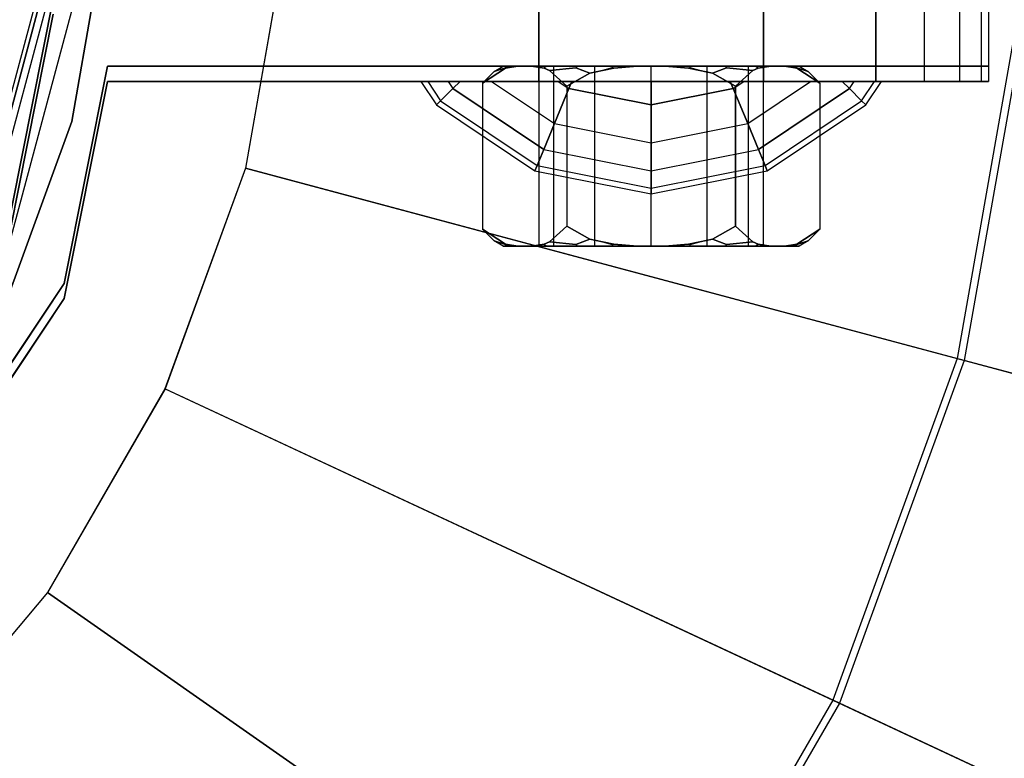
# Model space of a CAD drawing. Extents: x -6495 to 3995, y -4000 to 6165.
# Drawn here: x -2452 to -2408, y -42 to -9 of the extents above; entities that cross this region are included whole.
import ezdxf

# ---------------------------------------------------------------- set-up
doc = ezdxf.new("R2010")
doc.units = 0

msp = doc.modelspace()

# ---------------------------------------------------------------- linework, layer by layer
at = {"color": 0}
for p, q in [((-2449.2, 0, -800), (-2456.005909, -25.4, -800)), ((-2449.2, 0, 1600), (-2456.005909, -25.4, 1600)), ((-2449, 0, 1600), (-2455.832704, -25.5, 1600)), ((-2449, 0, 1570.346508), (-2455.832704, -25.5, 1570.346508)), ((-2455.832704, -25.5, -800), (-2449, 0, -800)), ((-2449, 0, -300), (-2455.832704, -25.5, -300)), ((-2448.6813, 0, 1604.714925), (-2455.556702, -25.65935, 1604.714925)), ((-2447.5, 0, 1570.346508), (-2454.533666, -26.25, 1570.346508)), ((-2447.5, 0, 1600), (-2454.533666, -26.25, 1600)), ((-2448.197876, -4.532099, 617.69088), (-2449.771857, -13.45859, 617.69088)), ((-2449.771857, -13.45859, 632.69088), (-2448.197876, -4.532099, 632.69088)), ((-2440.231916, -5.22903, 610.120532), (-2442.047939, -15.528208, 610.120532)), ((-2440.228318, -5.229345, 618.12426), (-2442.04445, -15.529143, 618.12426)), ((-2429, -5.177154, 579.491296), (-2429, -11.677154, 579.491296)), ((-2429, -11.677154, 589.491296), (-2429, -5.177154, 589.491296)), ((-2419, -11.677154, 579.491296), (-2419, -5.177154, 579.491296)), ((-2419, -5.177154, 589.491296), (-2419, -11.677154, 589.491296)), ((-2452.882144, -19.516855, -650), (-2450.591299, -8, -650)), ((-2450.591299, -8, -618), (-2452.882144, -19.516855, -618)), ((-2429, -8, -629), (-2429, -11, -629)), ((-2429, -11, -639), (-2429, -8, -639)), ((-2419, -11, -629), (-2419, -8, -629)), ((-2419, -8, -639), (-2419, -11, -639)), ((-2414, -8, -650), (-2414, -11, -650)), ((-2414, -11, -618), (-2414, -8, -618)), ((-2411.850564, -8, -646.331909), (-2411.850564, -11, -646.331909)), ((-2411.850564, -8, -621.668091), (-2411.850564, -11, -621.668091)), ((-2407.579412, -8.085754, 619.619216), (-2410.387564, -24.01158, 619.619216)), ((-2410.279113, -8, -642.381527), (-2410.279113, -11, -642.381527)), ((-2410.279113, -8, -625.618473), (-2410.279113, -11, -625.618473)), ((-2407.258712, -8.113811, 611.623987), (-2410.076609, -24.0949, 611.623987)), ((-2409.321619, -8, -638.239284), (-2409.321619, -11, -638.239284)), ((-2409.321619, -8, -629.760716), (-2409.321619, -11, -629.760716)), ((-2409, -8, -634), (-2409, -11, -634)), ((-2452.882144, -20.194009, 568.491296), (-2450.591299, -8.677154, 568.491296)), ((-2450.591299, -8.677154, 600.491296), (-2452.882144, -20.194009, 600.491296)), ((-2429, -8.677154, 589.491296), (-2429, -11.677154, 589.491296)), ((-2429, -11.677154, 579.491296), (-2429, -8.677154, 579.491296)), ((-2419, -11.677154, 589.491296), (-2419, -8.677154, 589.491296)), ((-2419, -8.677154, 579.491296), (-2419, -11.677154, 579.491296)), ((-2414, -8.677154, 568.491296), (-2414, -11.677154, 568.491296)), ((-2414, -11.677154, 600.491296), (-2414, -8.677154, 600.491296)), ((-2411.850564, -8.677154, 572.159387), (-2411.850564, -11.677154, 572.159387)), ((-2411.850564, -8.677154, 596.823204), (-2411.850564, -11.677154, 596.823204)), ((-2410.279113, -8.677154, 576.109768), (-2410.279113, -11.677154, 576.109768)), ((-2410.279113, -8.677154, 592.872823), (-2410.279113, -11.677154, 592.872823)), ((-2409.321619, -8.677154, 580.252011), (-2409.321619, -11.677154, 580.252011)), ((-2409.321619, -8.677154, 588.73058), (-2409.321619, -11.677154, 588.73058)), ((-2409, -8.677154, 584.491296), (-2409, -11.677154, 584.491296)), ((-2448.188036, -11, -650), (-2450.110505, -20.664905, -650)), ((-2450.110505, -20.664905, -618), (-2448.188036, -11, -618)), ((-2448.188036, -11, -650), (-2414, -11, -650)), ((-2414, -11, -618), (-2448.188036, -11, -618)), ((-2448.188036, -11, -618), (-2448.188036, -11, -650)), ((-2430.479596, -11.083065, -635.777011), (-2431.505553, -11.755553, -634)), ((-2431.505553, -11.755553, -634), (-2430.479596, -11.083065, -632.222989)), ((-2431.505553, -11.755553, -634), (-2430.982249, -11.232249, -634)), ((-2430.982249, -11.232249, -634), (-2430.580087, -11, -634)), ((-2430.982249, -11.232249, -634), (-2430.477446, -11.072684, -632.264374)), ((-2430.477446, -11.072684, -635.735626), (-2430.982249, -11.232249, -634)), ((-2430.355876, -11, -632.296948), (-2430.580087, -11, -634)), ((-2430.580087, -11, -634), (-2430.355876, -11, -635.703052)), ((-2429.933324, -11, -636.723181), (-2430.479596, -11.083065, -635.777011)), ((-2430.479596, -11.083065, -632.222989), (-2429.933324, -11, -631.276819)), ((-2430.477446, -11.072684, -632.264374), (-2430.479596, -11.083065, -632.222989)), ((-2430.479596, -11.083065, -635.777011), (-2430.477446, -11.072684, -635.735626)), ((-2430.355876, -11, -632.296948), (-2430.477446, -11.072684, -632.264374)), ((-2430.355876, -11, -635.703052), (-2430.477446, -11.072684, -635.735626)), ((-2429.933324, -11, -631.276819), (-2430.355876, -11, -632.296948)), ((-2430.355876, -11, -635.703052), (-2429.933324, -11, -636.723181)), ((-2429.325006, -11, -630.223181), (-2429.933324, -11, -631.276819)), ((-2429.933324, -11, -636.723181), (-2429.325006, -11, -637.776819)), ((-2429.325006, -11, -637.776819), (-2428.652824, -11, -638.652824)), ((-2428.652824, -11, -629.347176), (-2429.325006, -11, -630.223181)), ((-2428.75833, -11.086168, -638.75833), (-2429.325006, -11, -637.776819)), ((-2429.325006, -11, -630.223181), (-2428.75833, -11.086168, -629.24167)), ((-2429, -11, -639), (-2429, -11, -629)), ((-2429, -11, -629), (-2419, -11, -629)), ((-2419, -11, -639), (-2429, -11, -639)), ((-2429, -11, -634), (-2428.330127, -11, -631.5)), ((-2428.330127, -11, -636.5), (-2429, -11, -634)), ((-2429, -11, -634), (-2429, -19, -634)), ((-2428.652824, -11, -629.347176), (-2428.75833, -11.086168, -629.24167)), ((-2428.652824, -11, -638.652824), (-2428.75833, -11.086168, -638.75833)), ((-2428.524008, -11.190632, -639.164188), (-2428.75833, -11.086168, -638.75833)), ((-2428.75833, -11.086168, -629.24167), (-2428.524008, -11.190632, -628.835812)), ((-2428.652824, -11, -638.652824), (-2427.290043, -11, -639.698522)), ((-2427.290043, -11, -628.301478), (-2428.652824, -11, -629.347176)), ((-2428.524008, -11.190632, -628.835812), (-2427.352973, -11.072684, -628.192481)), ((-2427.352973, -11.072684, -639.807519), (-2428.524008, -11.190632, -639.164188)), ((-2427.752777, -11.886211, -640.5), (-2428.524008, -11.190632, -639.164188)), ((-2428.524008, -11.190632, -628.835812), (-2427.752777, -11.886211, -627.5)), ((-2428.330127, -11, -631.5), (-2426.5, -11, -629.669873)), ((-2426.5, -11, -638.330127), (-2428.330127, -11, -636.5)), ((-2428.330127, -19, -631.5), (-2428.330127, -11, -631.5)), ((-2428.330127, -19, -636.5), (-2428.330127, -11, -636.5)), ((-2426.72889, -11.306226, -640.5), (-2427.752777, -11.886211, -640.5)), ((-2427.752777, -11.886211, -627.5), (-2426.72889, -11.306226, -627.5)), ((-2427.290043, -11, -628.301478), (-2427.352973, -11.072684, -628.192481)), ((-2427.290043, -11, -639.698522), (-2427.352973, -11.072684, -639.807519)), ((-2427.352973, -11.072684, -628.192481), (-2426.72889, -11.306226, -627.5)), ((-2426.72889, -11.306226, -640.5), (-2427.352973, -11.072684, -639.807519)), ((-2427.290043, -11, -639.698522), (-2425.703052, -11, -640.355876)), ((-2425.703052, -11, -627.644124), (-2427.290043, -11, -628.301478)), ((-2426.169758, -11.181592, -640.5), (-2426.72889, -11.306226, -640.5)), ((-2426.72889, -11.306226, -627.5), (-2426.169758, -11.181592, -627.5)), ((-2426.5, -11, -629.669873), (-2424, -11, -629)), ((-2424, -11, -639), (-2426.5, -11, -638.330127)), ((-2426.5, -19, -629.669873), (-2426.5, -11, -629.669873)), ((-2426.5, -19, -638.330127), (-2426.5, -11, -638.330127)), ((-2426.169758, -11.181592, -627.5), (-2425.735626, -11.072684, -627.522554)), ((-2425.735626, -11.072684, -640.477446), (-2426.169758, -11.181592, -640.5)), ((-2425.658081, -11.079813, -640.5), (-2426.169758, -11.181592, -640.5)), ((-2426.169758, -11.181592, -627.5), (-2425.658081, -11.079813, -627.5)), ((-2425.703052, -11, -627.644124), (-2425.735626, -11.072684, -627.522554)), ((-2425.703052, -11, -640.355876), (-2425.735626, -11.072684, -640.477446)), ((-2425.735626, -11.072684, -627.522554), (-2425.658081, -11.079813, -627.5)), ((-2425.658081, -11.079813, -640.5), (-2425.735626, -11.072684, -640.477446)), ((-2425.703052, -11, -640.355876), (-2424.608318, -11, -640.5)), ((-2424.608318, -11, -627.5), (-2425.703052, -11, -627.644124)), ((-2424.608318, -11, -640.5), (-2425.658081, -11.079813, -640.5)), ((-2425.658081, -11.079813, -627.5), (-2424.608318, -11, -627.5)), ((-2424.608318, -11, -640.5), (-2423.391682, -11, -640.5)), ((-2423.391682, -11, -627.5), (-2424.608318, -11, -627.5)), ((-2424, -11, -629), (-2421.5, -11, -629.669873)), ((-2421.5, -11, -638.330127), (-2424, -11, -639)), ((-2424, -19, -629), (-2424, -11, -629)), ((-2424, -19, -639), (-2424, -11, -639)), ((-2423.391682, -11, -640.5), (-2422.296948, -11, -640.355876)), ((-2422.296948, -11, -627.644124), (-2423.391682, -11, -627.5)), ((-2422.341919, -11.079813, -640.5), (-2423.391682, -11, -640.5)), ((-2423.391682, -11, -627.5), (-2422.341919, -11.079813, -627.5)), ((-2422.341919, -11.079813, -627.5), (-2422.264374, -11.072684, -627.522554)), ((-2422.264374, -11.072684, -640.477446), (-2422.341919, -11.079813, -640.5)), ((-2421.830242, -11.181592, -640.5), (-2422.341919, -11.079813, -640.5)), ((-2422.341919, -11.079813, -627.5), (-2421.830242, -11.181592, -627.5)), ((-2422.296948, -11, -640.355876), (-2420.709957, -11, -639.698522)), ((-2420.709957, -11, -628.301478), (-2422.296948, -11, -627.644124)), ((-2422.296948, -11, -627.644124), (-2422.264374, -11.072684, -627.522554)), ((-2422.296948, -11, -640.355876), (-2422.264374, -11.072684, -640.477446)), ((-2422.264374, -11.072684, -627.522554), (-2421.830242, -11.181592, -627.5)), ((-2421.830242, -11.181592, -640.5), (-2422.264374, -11.072684, -640.477446)), ((-2421.27111, -11.306226, -640.5), (-2421.830242, -11.181592, -640.5)), ((-2421.830242, -11.181592, -627.5), (-2421.27111, -11.306226, -627.5)), ((-2421.5, -11, -629.669873), (-2419.669873, -11, -631.5)), ((-2419.669873, -11, -636.5), (-2421.5, -11, -638.330127)), ((-2421.5, -19, -629.669873), (-2421.5, -11, -629.669873)), ((-2421.5, -19, -638.330127), (-2421.5, -11, -638.330127)), ((-2421.27111, -11.306226, -627.5), (-2420.647027, -11.072684, -628.192481)), ((-2420.647027, -11.072684, -639.807519), (-2421.27111, -11.306226, -640.5)), ((-2420.247223, -11.886211, -640.5), (-2421.27111, -11.306226, -640.5)), ((-2421.27111, -11.306226, -627.5), (-2420.247223, -11.886211, -627.5)), ((-2420.709957, -11, -639.698522), (-2419.347176, -11, -638.652824)), ((-2419.347176, -11, -629.347176), (-2420.709957, -11, -628.301478)), ((-2420.709957, -11, -628.301478), (-2420.647027, -11.072684, -628.192481)), ((-2420.709957, -11, -639.698522), (-2420.647027, -11.072684, -639.807519)), ((-2420.647027, -11.072684, -628.192481), (-2419.475992, -11.190632, -628.835812)), ((-2419.475992, -11.190632, -639.164188), (-2420.647027, -11.072684, -639.807519)), ((-2420.247223, -11.886211, -627.5), (-2419.475992, -11.190632, -628.835812)), ((-2419.475992, -11.190632, -639.164188), (-2420.247223, -11.886211, -640.5)), ((-2419.669873, -11, -631.5), (-2419, -11, -634)), ((-2419, -11, -634), (-2419.669873, -11, -636.5)), ((-2419.669873, -19, -631.5), (-2419.669873, -11, -631.5)), ((-2419.669873, -19, -636.5), (-2419.669873, -11, -636.5)), ((-2419.475992, -11.190632, -628.835812), (-2419.24167, -11.086168, -629.24167)), ((-2419.24167, -11.086168, -638.75833), (-2419.475992, -11.190632, -639.164188)), ((-2419.347176, -11, -638.652824), (-2418.674994, -11, -637.776819)), ((-2418.674994, -11, -630.223181), (-2419.347176, -11, -629.347176)), ((-2419.347176, -11, -629.347176), (-2419.24167, -11.086168, -629.24167)), ((-2419.347176, -11, -638.652824), (-2419.24167, -11.086168, -638.75833)), ((-2419.24167, -11.086168, -629.24167), (-2418.674994, -11, -630.223181)), ((-2418.674994, -11, -637.776819), (-2419.24167, -11.086168, -638.75833)), ((-2419, -11, -629), (-2419, -11, -639)), ((-2419, -19, -634), (-2419, -11, -634)), ((-2418.674994, -11, -637.776819), (-2418.066676, -11, -636.723181)), ((-2418.066676, -11, -631.276819), (-2418.674994, -11, -630.223181)), ((-2418.066676, -11, -636.723181), (-2417.644124, -11, -635.703052)), ((-2417.644124, -11, -632.296948), (-2418.066676, -11, -631.276819)), ((-2418.066676, -11, -631.276819), (-2417.520404, -11.083065, -632.222989)), ((-2417.520404, -11.083065, -635.777011), (-2418.066676, -11, -636.723181)), ((-2417.644124, -11, -635.703052), (-2417.419913, -11, -634)), ((-2417.419913, -11, -634), (-2417.644124, -11, -632.296948)), ((-2417.644124, -11, -632.296948), (-2417.522554, -11.072684, -632.264374)), ((-2417.644124, -11, -635.703052), (-2417.522554, -11.072684, -635.735626)), ((-2417.520404, -11.083065, -632.222989), (-2417.522554, -11.072684, -632.264374)), ((-2417.522554, -11.072684, -632.264374), (-2417.017751, -11.232249, -634)), ((-2417.017751, -11.232249, -634), (-2417.522554, -11.072684, -635.735626)), ((-2417.522554, -11.072684, -635.735626), (-2417.520404, -11.083065, -635.777011)), ((-2417.520404, -11.083065, -632.222989), (-2416.494447, -11.755553, -634)), ((-2416.494447, -11.755553, -634), (-2417.520404, -11.083065, -635.777011)), ((-2417.419913, -11, -634), (-2417.017751, -11.232249, -634)), ((-2417.017751, -11.232249, -634), (-2416.494447, -11.755553, -634)), ((-2414, -11, -650), (-2411.850564, -11, -646.331909)), ((-2411.850564, -11, -621.668091), (-2414, -11, -618)), ((-2411.850564, -11, -646.331909), (-2410.279113, -11, -642.381527)), ((-2410.279113, -11, -625.618473), (-2411.850564, -11, -621.668091)), ((-2410.279113, -11, -642.381527), (-2409.321619, -11, -638.239284)), ((-2409.321619, -11, -629.760716), (-2410.279113, -11, -625.618473)), ((-2409.321619, -11, -638.239284), (-2409, -11, -634)), ((-2409, -11, -634), (-2409.321619, -11, -629.760716)), ((-2448.188036, -11.677154, 568.491296), (-2450.110505, -21.34206, 568.491296)), ((-2450.110505, -21.34206, 600.491296), (-2448.188036, -11.677154, 600.491296)), ((-2448.188036, -11.677154, 568.491296), (-2414, -11.677154, 568.491296)), ((-2414, -11.677154, 600.491296), (-2448.188036, -11.677154, 600.491296)), ((-2448.188036, -11.677154, 600.491296), (-2448.188036, -11.677154, 568.491296)), ((-2433.938836, -11.677154, 581.857576), (-2434.244817, -11.677154, 584.491296)), ((-2434.244817, -11.677154, 584.491296), (-2433.938836, -11.677154, 587.125015)), ((-2434.244817, -11.677154, 584.491296), (-2433.545942, -12.723096, 584.491296)), ((-2433.032649, -11.677154, 579.325069), (-2433.938836, -11.677154, 581.857576)), ((-2433.938836, -11.677154, 587.125015), (-2433.032649, -11.677154, 589.657522)), ((-2433.938836, -11.677154, 581.857576), (-2433.362519, -12.539673, 581.857576)), ((-2433.938836, -11.677154, 587.125015), (-2433.362519, -12.539673, 587.125015)), ((-2432.5, -11.677154, 578.480263), (-2433.032649, -11.677154, 579.325069)), ((-2433.032649, -11.677154, 589.657522), (-2432.5, -11.677154, 590.502328)), ((-2433.032649, -11.677154, 579.325069), (-2432.8193, -11.996454, 579.325069)), ((-2433.032649, -11.677154, 589.657522), (-2432.8193, -11.996454, 589.657522)), ((-2432.8193, -11.996454, 579.325069), (-2432.5, -11.677154, 578.480263)), ((-2432.5, -11.677154, 590.502328), (-2432.8193, -11.996454, 589.657522)), ((-2432.5, -11.677154, 590.502328), (-2431.094811, -11.677154, 591.991494)), ((-2431.094811, -11.677154, 576.991098), (-2432.5, -11.677154, 578.480263)), ((-2431.505553, -11.755553, -634), (-2431.505553, -16.25, -634)), ((-2431.094811, -11.677154, 591.991494), (-2428.13094, -11.677154, 594.037237)), ((-2428.13094, -11.677154, 574.945354), (-2431.094811, -11.677154, 576.991098)), ((-2431.094811, -11.677154, 576.991098), (-2428.29556, -13.547554, 576.991098)), ((-2431.094811, -11.677154, 591.991494), (-2428.29556, -13.547554, 591.991494)), ((-2429, -11.677154, 579.491296), (-2429, -11.677154, 589.491296)), ((-2429, -11.677154, 589.491296), (-2419, -11.677154, 589.491296)), ((-2419, -11.677154, 579.491296), (-2429, -11.677154, 579.491296)), ((-2429, -11.677154, 579.491296), (-2429, -11.677154, 589.491296)), ((-2419, -11.677154, 579.491296), (-2429, -11.677154, 579.491296)), ((-2429, -11.677154, 589.491296), (-2419, -11.677154, 589.491296)), ((-2428.13094, -11.677154, 594.037237), (-2427.520815, -11.677154, 594.32087)), ((-2427.520815, -11.677154, 574.661721), (-2428.13094, -11.677154, 574.945354)), ((-2428.13094, -11.677154, 574.945354), (-2427.653074, -11.996454, 574.945354)), ((-2428.13094, -11.677154, 594.037237), (-2427.653074, -11.996454, 594.037237)), ((-2427.653074, -11.996454, 574.945354), (-2427.520815, -11.677154, 574.661721)), ((-2427.520815, -11.677154, 594.32087), (-2427.653074, -11.996454, 594.037237)), ((-2427.520815, -11.677154, 594.32087), (-2424, -11.677154, 594.895619)), ((-2424, -11.677154, 574.086972), (-2427.520815, -11.677154, 574.661721)), ((-2424, -11.677154, 594.895619), (-2420.479185, -11.677154, 594.32087)), ((-2420.479185, -11.677154, 574.661721), (-2424, -11.677154, 574.086972)), ((-2424, -12.723096, 574.945354), (-2424, -11.677154, 574.086972)), ((-2424, -11.677154, 594.895619), (-2424, -12.723096, 594.037237)), ((-2420.479185, -11.677154, 594.32087), (-2419.86906, -11.677154, 594.037237)), ((-2419.86906, -11.677154, 574.945354), (-2420.479185, -11.677154, 574.661721)), ((-2420.346926, -11.996454, 574.945354), (-2420.479185, -11.677154, 574.661721)), ((-2420.479185, -11.677154, 594.32087), (-2420.346926, -11.996454, 594.037237)), ((-2420.346926, -11.996454, 574.945354), (-2419.86906, -11.677154, 574.945354)), ((-2420.346926, -11.996454, 594.037237), (-2419.86906, -11.677154, 594.037237)), ((-2419.86906, -11.677154, 594.037237), (-2416.905189, -11.677154, 591.991494)), ((-2416.905189, -11.677154, 576.991098), (-2419.86906, -11.677154, 574.945354)), ((-2419.70444, -13.547554, 576.991098), (-2416.905189, -11.677154, 576.991098)), ((-2419.70444, -13.547554, 591.991494), (-2416.905189, -11.677154, 591.991494)), ((-2419, -11.677154, 589.491296), (-2419, -11.677154, 579.491296)), ((-2419, -11.677154, 589.491296), (-2419, -11.677154, 579.491296)), ((-2416.905189, -11.677154, 591.991494), (-2415.5, -11.677154, 590.502328)), ((-2415.5, -11.677154, 578.480263), (-2416.905189, -11.677154, 576.991098)), ((-2416.494447, -11.755553, -634), (-2416.494447, -16.25, -634)), ((-2415.5, -11.677154, 590.502328), (-2414.967351, -11.677154, 589.657522)), ((-2414.967351, -11.677154, 579.325069), (-2415.5, -11.677154, 578.480263)), ((-2415.1807, -11.996454, 579.325069), (-2415.5, -11.677154, 578.480263)), ((-2415.5, -11.677154, 590.502328), (-2415.1807, -11.996454, 589.657522)), ((-2415.1807, -11.996454, 579.325069), (-2414.967351, -11.677154, 579.325069)), ((-2415.1807, -11.996454, 589.657522), (-2414.967351, -11.677154, 589.657522)), ((-2414.967351, -11.677154, 589.657522), (-2414.061164, -11.677154, 587.125015)), ((-2414.061164, -11.677154, 581.857576), (-2414.967351, -11.677154, 579.325069)), ((-2414.637481, -12.539673, 581.857576), (-2414.061164, -11.677154, 581.857576)), ((-2414.637481, -12.539673, 587.125015), (-2414.061164, -11.677154, 587.125015)), ((-2414.454058, -12.723096, 584.491296), (-2413.755183, -11.677154, 584.491296)), ((-2414.061164, -11.677154, 587.125015), (-2413.755183, -11.677154, 584.491296)), ((-2413.755183, -11.677154, 584.491296), (-2414.061164, -11.677154, 581.857576)), ((-2414, -11.677154, 568.491296), (-2411.850564, -11.677154, 572.159387)), ((-2411.850564, -11.677154, 596.823204), (-2414, -11.677154, 600.491296)), ((-2411.850564, -11.677154, 572.159387), (-2410.279113, -11.677154, 576.109768)), ((-2410.279113, -11.677154, 592.872823), (-2411.850564, -11.677154, 596.823204)), ((-2410.279113, -11.677154, 576.109768), (-2409.321619, -11.677154, 580.252011)), ((-2409.321619, -11.677154, 588.73058), (-2410.279113, -11.677154, 592.872823)), ((-2409.321619, -11.677154, 580.252011), (-2409, -11.677154, 584.491296)), ((-2409, -11.677154, 584.491296), (-2409.321619, -11.677154, 588.73058)), ((-2433.362519, -12.539673, 581.857576), (-2432.8193, -11.996454, 579.325069)), ((-2432.8193, -11.996454, 589.657522), (-2433.362519, -12.539673, 587.125015)), ((-2432.8193, -11.996454, 579.325069), (-2428.772971, -14.700125, 579.325069)), ((-2428.772971, -14.700125, 589.657522), (-2432.8193, -11.996454, 589.657522)), ((-2428.29556, -13.547554, 576.991098), (-2427.653074, -11.996454, 574.945354)), ((-2427.653074, -11.996454, 594.037237), (-2428.29556, -13.547554, 591.991494)), ((-2427.752777, -11.886211, -640.5), (-2427.752777, -16.25, -640.5)), ((-2427.752777, -11.886211, -627.5), (-2427.752777, -16.25, -627.5)), ((-2427.653074, -11.996454, 574.945354), (-2424, -12.723096, 574.945354)), ((-2424, -12.723096, 594.037237), (-2427.653074, -11.996454, 594.037237)), ((-2424, -12.723096, 574.945354), (-2420.346926, -11.996454, 574.945354)), ((-2420.346926, -11.996454, 594.037237), (-2424, -12.723096, 594.037237)), ((-2420.346926, -11.996454, 574.945354), (-2419.70444, -13.547554, 576.991098)), ((-2419.70444, -13.547554, 591.991494), (-2420.346926, -11.996454, 594.037237)), ((-2420.247223, -16.25, -627.5), (-2420.247223, -11.886211, -627.5)), ((-2420.247223, -11.886211, -640.5), (-2420.247223, -16.25, -640.5)), ((-2419.227029, -14.700125, 579.325069), (-2415.1807, -11.996454, 579.325069)), ((-2415.1807, -11.996454, 589.657522), (-2419.227029, -14.700125, 589.657522)), ((-2415.1807, -11.996454, 579.325069), (-2414.637481, -12.539673, 581.857576)), ((-2414.637481, -12.539673, 587.125015), (-2415.1807, -11.996454, 589.657522)), ((-2433.545942, -12.723096, 584.491296), (-2433.362519, -12.539673, 581.857576)), ((-2433.362519, -12.539673, 587.125015), (-2433.545942, -12.723096, 584.491296)), ((-2433.362519, -12.539673, 581.857576), (-2429.066959, -15.409875, 581.857576)), ((-2433.362519, -12.539673, 587.125015), (-2429.066959, -15.409875, 587.125015)), ((-2418.933041, -15.409875, 581.857576), (-2414.637481, -12.539673, 581.857576)), ((-2418.933041, -15.409875, 587.125015), (-2414.637481, -12.539673, 587.125015)), ((-2414.637481, -12.539673, 581.857576), (-2414.454058, -12.723096, 584.491296)), ((-2414.454058, -12.723096, 584.491296), (-2414.637481, -12.539673, 587.125015)), ((-2433.545942, -12.723096, 584.491296), (-2429.166226, -15.649528, 584.491296)), ((-2424, -12.723096, 574.945354), (-2424, -14.401994, 576.991098)), ((-2424, -14.401994, 591.991494), (-2424, -12.723096, 594.037237)), ((-2418.833774, -15.649528, 584.491296), (-2414.454058, -12.723096, 584.491296)), ((-2449.771857, -13.45859, 617.69088), (-2452.871995, -21.97615, 617.69088)), ((-2452.871995, -21.97615, 632.69088), (-2449.771857, -13.45859, 632.69088)), ((-2449.771857, -13.45859, 632.69088), (-2449.771857, -13.45859, 617.69088)), ((-2428.772971, -14.700125, 579.325069), (-2428.29556, -13.547554, 576.991098)), ((-2428.29556, -13.547554, 591.991494), (-2428.772971, -14.700125, 589.657522)), ((-2428.29556, -13.547554, 576.991098), (-2424, -14.401994, 576.991098)), ((-2428.29556, -13.547554, 591.991494), (-2424, -14.401994, 591.991494)), ((-2424, -14.401994, 576.991098), (-2419.70444, -13.547554, 576.991098)), ((-2424, -14.401994, 591.991494), (-2419.70444, -13.547554, 591.991494)), ((-2419.70444, -13.547554, 576.991098), (-2419.227029, -14.700125, 579.325069)), ((-2419.227029, -14.700125, 589.657522), (-2419.70444, -13.547554, 591.991494)), ((-2424, -14.401994, 576.991098), (-2424, -15.649528, 579.325069)), ((-2424, -15.649528, 589.657522), (-2424, -14.401994, 591.991494)), ((-2428.772971, -14.700125, 579.325069), (-2429.066959, -15.409875, 581.857576)), ((-2429.066959, -15.409875, 587.125015), (-2428.772971, -14.700125, 589.657522)), ((-2428.772971, -14.700125, 579.325069), (-2424, -15.649528, 579.325069)), ((-2428.772971, -14.700125, 589.657522), (-2424, -15.649528, 589.657522)), ((-2424, -15.649528, 579.325069), (-2419.227029, -14.700125, 579.325069)), ((-2424, -15.649528, 589.657522), (-2419.227029, -14.700125, 589.657522)), ((-2419.227029, -14.700125, 579.325069), (-2418.933041, -15.409875, 581.857576)), ((-2418.933041, -15.409875, 587.125015), (-2419.227029, -14.700125, 589.657522)), ((-2442.047939, -15.528208, 610.120532), (-2445.624806, -25.355569, 610.120532)), ((-2442.04445, -15.529143, 618.12426), (-2445.621533, -25.357096, 618.12426)), ((-2410.076609, -24.0949, 611.623987), (-2442.047939, -15.528208, 610.120532)), ((-2442.047939, -15.528208, 610.120532), (-2442.04445, -15.529143, 618.12426)), ((-2442.04445, -15.529143, 618.12426), (-2410.387564, -24.01158, 619.619216)), ((-2429.066959, -15.409875, 581.857576), (-2429.166226, -15.649528, 584.491296)), ((-2429.166226, -15.649528, 584.491296), (-2429.066959, -15.409875, 587.125015)), ((-2429.166226, -15.649528, 584.491296), (-2424, -16.677154, 584.491296)), ((-2429.066959, -15.409875, 581.857576), (-2424, -16.417756, 581.857576)), ((-2429.066959, -15.409875, 587.125015), (-2424, -16.417756, 587.125015)), ((-2424, -16.417756, 581.857576), (-2418.933041, -15.409875, 581.857576)), ((-2424, -16.417756, 587.125015), (-2418.933041, -15.409875, 587.125015)), ((-2424, -15.649528, 579.325069), (-2424, -16.417756, 581.857576)), ((-2424, -16.417756, 587.125015), (-2424, -15.649528, 589.657522)), ((-2424, -16.677154, 584.491296), (-2418.833774, -15.649528, 584.491296)), ((-2418.933041, -15.409875, 581.857576), (-2418.833774, -15.649528, 584.491296)), ((-2418.833774, -15.649528, 584.491296), (-2418.933041, -15.409875, 587.125015)), ((-2431.505553, -16.25, -634), (-2431.505553, -18.244447, -634)), ((-2427.752777, -16.25, -640.5), (-2427.752777, -18.113789, -640.5)), ((-2427.752777, -16.25, -627.5), (-2427.752777, -18.113789, -627.5)), ((-2424, -16.417756, 581.857576), (-2424, -16.677154, 584.491296)), ((-2424, -16.677154, 584.491296), (-2424, -16.417756, 587.125015)), ((-2420.247223, -18.113789, -627.5), (-2420.247223, -16.25, -627.5)), ((-2420.247223, -16.25, -640.5), (-2420.247223, -18.113789, -640.5)), ((-2416.494447, -16.25, -634), (-2416.494447, -18.244447, -634)), ((-2431.505553, -18.244447, -634), (-2430.479596, -18.916935, -635.777011)), ((-2430.479596, -18.916935, -632.222989), (-2431.505553, -18.244447, -634)), ((-2430.982249, -18.767751, -634), (-2431.505553, -18.244447, -634)), ((-2428.524008, -18.809368, -639.164188), (-2427.752777, -18.113789, -640.5)), ((-2427.752777, -18.113789, -627.5), (-2428.524008, -18.809368, -628.835812)), ((-2427.752777, -18.113789, -640.5), (-2426.72889, -18.693774, -640.5)), ((-2426.72889, -18.693774, -627.5), (-2427.752777, -18.113789, -627.5)), ((-2421.27111, -18.693774, -640.5), (-2420.247223, -18.113789, -640.5)), ((-2420.247223, -18.113789, -627.5), (-2421.27111, -18.693774, -627.5)), ((-2419.475992, -18.809368, -628.835812), (-2420.247223, -18.113789, -627.5)), ((-2420.247223, -18.113789, -640.5), (-2419.475992, -18.809368, -639.164188)), ((-2416.494447, -18.244447, -634), (-2417.520404, -18.916935, -632.222989)), ((-2417.520404, -18.916935, -635.777011), (-2416.494447, -18.244447, -634)), ((-2416.494447, -18.244447, -634), (-2417.017751, -18.767751, -634)), ((-2430.477446, -18.927316, -632.264374), (-2430.982249, -18.767751, -634)), ((-2430.982249, -18.767751, -634), (-2430.477446, -18.927316, -635.735626)), ((-2430.580087, -19, -634), (-2430.982249, -18.767751, -634)), ((-2428.75833, -18.913832, -638.75833), (-2428.524008, -18.809368, -639.164188)), ((-2428.524008, -18.809368, -628.835812), (-2428.75833, -18.913832, -629.24167)), ((-2427.352973, -18.927316, -628.192481), (-2428.524008, -18.809368, -628.835812)), ((-2428.524008, -18.809368, -639.164188), (-2427.352973, -18.927316, -639.807519)), ((-2426.72889, -18.693774, -627.5), (-2427.352973, -18.927316, -628.192481)), ((-2427.352973, -18.927316, -639.807519), (-2426.72889, -18.693774, -640.5)), ((-2426.72889, -18.693774, -640.5), (-2426.169758, -18.818408, -640.5)), ((-2426.169758, -18.818408, -627.5), (-2426.72889, -18.693774, -627.5)), ((-2426.169758, -18.818408, -640.5), (-2425.658081, -18.920187, -640.5)), ((-2425.658081, -18.920187, -627.5), (-2426.169758, -18.818408, -627.5)), ((-2425.735626, -18.927316, -627.522554), (-2426.169758, -18.818408, -627.5)), ((-2426.169758, -18.818408, -640.5), (-2425.735626, -18.927316, -640.477446)), ((-2422.341919, -18.920187, -640.5), (-2421.830242, -18.818408, -640.5)), ((-2421.830242, -18.818408, -627.5), (-2422.341919, -18.920187, -627.5)), ((-2421.830242, -18.818408, -627.5), (-2422.264374, -18.927316, -627.522554)), ((-2422.264374, -18.927316, -640.477446), (-2421.830242, -18.818408, -640.5)), ((-2421.830242, -18.818408, -640.5), (-2421.27111, -18.693774, -640.5)), ((-2421.27111, -18.693774, -627.5), (-2421.830242, -18.818408, -627.5)), ((-2420.647027, -18.927316, -628.192481), (-2421.27111, -18.693774, -627.5)), ((-2421.27111, -18.693774, -640.5), (-2420.647027, -18.927316, -639.807519)), ((-2419.475992, -18.809368, -628.835812), (-2420.647027, -18.927316, -628.192481)), ((-2420.647027, -18.927316, -639.807519), (-2419.475992, -18.809368, -639.164188)), ((-2419.24167, -18.913832, -629.24167), (-2419.475992, -18.809368, -628.835812)), ((-2419.475992, -18.809368, -639.164188), (-2419.24167, -18.913832, -638.75833)), ((-2417.017751, -18.767751, -634), (-2417.522554, -18.927316, -632.264374)), ((-2417.522554, -18.927316, -635.735626), (-2417.017751, -18.767751, -634)), ((-2417.017751, -18.767751, -634), (-2417.419913, -19, -634)), ((-2430.355876, -19, -635.703052), (-2430.580087, -19, -634)), ((-2430.580087, -19, -634), (-2430.355876, -19, -632.296948)), ((-2430.479596, -18.916935, -635.777011), (-2429.933324, -19, -636.723181)), ((-2429.933324, -19, -631.276819), (-2430.479596, -18.916935, -632.222989)), ((-2430.479596, -18.916935, -632.222989), (-2430.477446, -18.927316, -632.264374)), ((-2430.477446, -18.927316, -635.735626), (-2430.479596, -18.916935, -635.777011)), ((-2430.477446, -18.927316, -632.264374), (-2430.355876, -19, -632.296948)), ((-2430.477446, -18.927316, -635.735626), (-2430.355876, -19, -635.703052)), ((-2429.933324, -19, -636.723181), (-2430.355876, -19, -635.703052)), ((-2430.355876, -19, -632.296948), (-2429.933324, -19, -631.276819)), ((-2429.325006, -19, -637.776819), (-2429.933324, -19, -636.723181)), ((-2429.933324, -19, -631.276819), (-2429.325006, -19, -630.223181)), ((-2429.325006, -19, -637.776819), (-2428.75833, -18.913832, -638.75833)), ((-2428.75833, -18.913832, -629.24167), (-2429.325006, -19, -630.223181)), ((-2428.652824, -19, -638.652824), (-2429.325006, -19, -637.776819)), ((-2429.325006, -19, -630.223181), (-2428.652824, -19, -629.347176)), ((-2428.330127, -19, -631.5), (-2429, -19, -634)), ((-2429, -19, -634), (-2428.330127, -19, -636.5)), ((-2428.75833, -18.913832, -629.24167), (-2428.652824, -19, -629.347176)), ((-2428.75833, -18.913832, -638.75833), (-2428.652824, -19, -638.652824)), ((-2427.290043, -19, -639.698522), (-2428.652824, -19, -638.652824)), ((-2428.652824, -19, -629.347176), (-2427.290043, -19, -628.301478)), ((-2428.330127, -19, -636.5), (-2426.5, -19, -638.330127)), ((-2426.5, -19, -629.669873), (-2428.330127, -19, -631.5)), ((-2427.352973, -18.927316, -628.192481), (-2427.290043, -19, -628.301478)), ((-2427.352973, -18.927316, -639.807519), (-2427.290043, -19, -639.698522)), ((-2425.703052, -19, -640.355876), (-2427.290043, -19, -639.698522)), ((-2427.290043, -19, -628.301478), (-2425.703052, -19, -627.644124)), ((-2426.5, -19, -638.330127), (-2424, -19, -639)), ((-2424, -19, -629), (-2426.5, -19, -629.669873)), ((-2425.658081, -18.920187, -627.5), (-2425.735626, -18.927316, -627.522554)), ((-2425.735626, -18.927316, -640.477446), (-2425.658081, -18.920187, -640.5)), ((-2425.735626, -18.927316, -627.522554), (-2425.703052, -19, -627.644124)), ((-2425.735626, -18.927316, -640.477446), (-2425.703052, -19, -640.355876)), ((-2424.608318, -19, -640.5), (-2425.703052, -19, -640.355876)), ((-2425.703052, -19, -627.644124), (-2424.608318, -19, -627.5)), ((-2425.658081, -18.920187, -640.5), (-2424.608318, -19, -640.5)), ((-2424.608318, -19, -627.5), (-2425.658081, -18.920187, -627.5)), ((-2424.608318, -19, -627.5), (-2423.391682, -19, -627.5)), ((-2423.391682, -19, -640.5), (-2424.608318, -19, -640.5)), ((-2424, -19, -639), (-2421.5, -19, -638.330127)), ((-2421.5, -19, -629.669873), (-2424, -19, -629)), ((-2423.391682, -19, -640.5), (-2422.341919, -18.920187, -640.5)), ((-2422.341919, -18.920187, -627.5), (-2423.391682, -19, -627.5)), ((-2423.391682, -19, -627.5), (-2422.296948, -19, -627.644124)), ((-2422.296948, -19, -640.355876), (-2423.391682, -19, -640.5)), ((-2422.264374, -18.927316, -627.522554), (-2422.341919, -18.920187, -627.5)), ((-2422.341919, -18.920187, -640.5), (-2422.264374, -18.927316, -640.477446)), ((-2422.264374, -18.927316, -627.522554), (-2422.296948, -19, -627.644124)), ((-2422.264374, -18.927316, -640.477446), (-2422.296948, -19, -640.355876)), ((-2422.296948, -19, -627.644124), (-2420.709957, -19, -628.301478)), ((-2420.709957, -19, -639.698522), (-2422.296948, -19, -640.355876)), ((-2421.5, -19, -638.330127), (-2419.669873, -19, -636.5)), ((-2419.669873, -19, -631.5), (-2421.5, -19, -629.669873)), ((-2420.647027, -18.927316, -628.192481), (-2420.709957, -19, -628.301478)), ((-2420.647027, -18.927316, -639.807519), (-2420.709957, -19, -639.698522)), ((-2420.709957, -19, -628.301478), (-2419.347176, -19, -629.347176)), ((-2419.347176, -19, -638.652824), (-2420.709957, -19, -639.698522)), ((-2419.669873, -19, -636.5), (-2419, -19, -634)), ((-2419, -19, -634), (-2419.669873, -19, -631.5)), ((-2419.24167, -18.913832, -629.24167), (-2419.347176, -19, -629.347176)), ((-2419.24167, -18.913832, -638.75833), (-2419.347176, -19, -638.652824)), ((-2419.347176, -19, -629.347176), (-2418.674994, -19, -630.223181)), ((-2418.674994, -19, -637.776819), (-2419.347176, -19, -638.652824)), ((-2418.674994, -19, -630.223181), (-2419.24167, -18.913832, -629.24167)), ((-2419.24167, -18.913832, -638.75833), (-2418.674994, -19, -637.776819)), ((-2418.674994, -19, -630.223181), (-2418.066676, -19, -631.276819)), ((-2418.066676, -19, -636.723181), (-2418.674994, -19, -637.776819)), ((-2417.520404, -18.916935, -632.222989), (-2418.066676, -19, -631.276819)), ((-2418.066676, -19, -636.723181), (-2417.520404, -18.916935, -635.777011)), ((-2418.066676, -19, -631.276819), (-2417.644124, -19, -632.296948)), ((-2417.644124, -19, -635.703052), (-2418.066676, -19, -636.723181)), ((-2417.522554, -18.927316, -632.264374), (-2417.644124, -19, -632.296948)), ((-2417.522554, -18.927316, -635.735626), (-2417.644124, -19, -635.703052)), ((-2417.644124, -19, -632.296948), (-2417.419913, -19, -634)), ((-2417.419913, -19, -634), (-2417.644124, -19, -635.703052)), ((-2417.522554, -18.927316, -632.264374), (-2417.520404, -18.916935, -632.222989)), ((-2417.520404, -18.916935, -635.777011), (-2417.522554, -18.927316, -635.735626)), ((-2450.110505, -20.664905, -650), (-2461.816234, -38.183766, -650)), ((-2461.816234, -38.183766, -618), (-2450.110505, -20.664905, -618)), ((-2450.110505, -20.664905, -618), (-2450.110505, -20.664905, -650)), ((-2450.110505, -21.34206, 568.491296), (-2461.816234, -38.860921, 568.491296)), ((-2461.816234, -38.860921, 600.491296), (-2450.110505, -21.34206, 600.491296)), ((-2450.110505, -21.34206, 600.491296), (-2450.110505, -21.34206, 568.491296)), ((-2410.387564, -24.01158, 619.619216), (-2415.918546, -39.207826, 619.619216)), ((-2410.387564, -24.01158, 619.619216), (-2378.790145, -32.478083, 622.12251)), ((-2410.076609, -24.0949, 611.623987), (-2415.626783, -39.343877, 611.623987)), ((-2378.165327, -32.645502, 614.148238), (-2410.076609, -24.0949, 611.623987)), ((-2445.624806, -25.355569, 610.120532), (-2450.853836, -34.412514, 610.120532)), ((-2445.621533, -25.357096, 618.12426), (-2450.850877, -34.414586, 618.12426)), ((-2415.626783, -39.343877, 611.623987), (-2445.624806, -25.355569, 610.120532)), ((-2445.624806, -25.355569, 610.120532), (-2445.621533, -25.357096, 618.12426)), ((-2445.621533, -25.357096, 618.12426), (-2415.918546, -39.207826, 619.619216)), ((-2450.853836, -34.412514, 610.120532), (-2457.576147, -42.423853, 610.120532)), ((-2450.850877, -34.414586, 618.12426), (-2457.573593, -42.426407, 618.12426)), ((-2423.740594, -53.397411, 611.623987), (-2450.853836, -34.412514, 610.120532)), ((-2450.853836, -34.412514, 610.120532), (-2450.850877, -34.414586, 618.12426)), ((-2450.850877, -34.414586, 618.12426), (-2424.004299, -53.212762, 619.619216)), ((-2415.918546, -39.207826, 619.619216), (-2424.004299, -53.212762, 619.619216)), ((-2415.626783, -39.343877, 611.623987), (-2423.740594, -53.397411, 611.623987)), ((-2415.918546, -39.207826, 619.619216), (-2386.271355, -53.032538, 622.12251)), ((-2385.685101, -53.305913, 614.148238), (-2415.626783, -39.343877, 611.623987))]:
    msp.add_line(p, q, dxfattribs=at)

doc.saveas('drawing.dxf')
